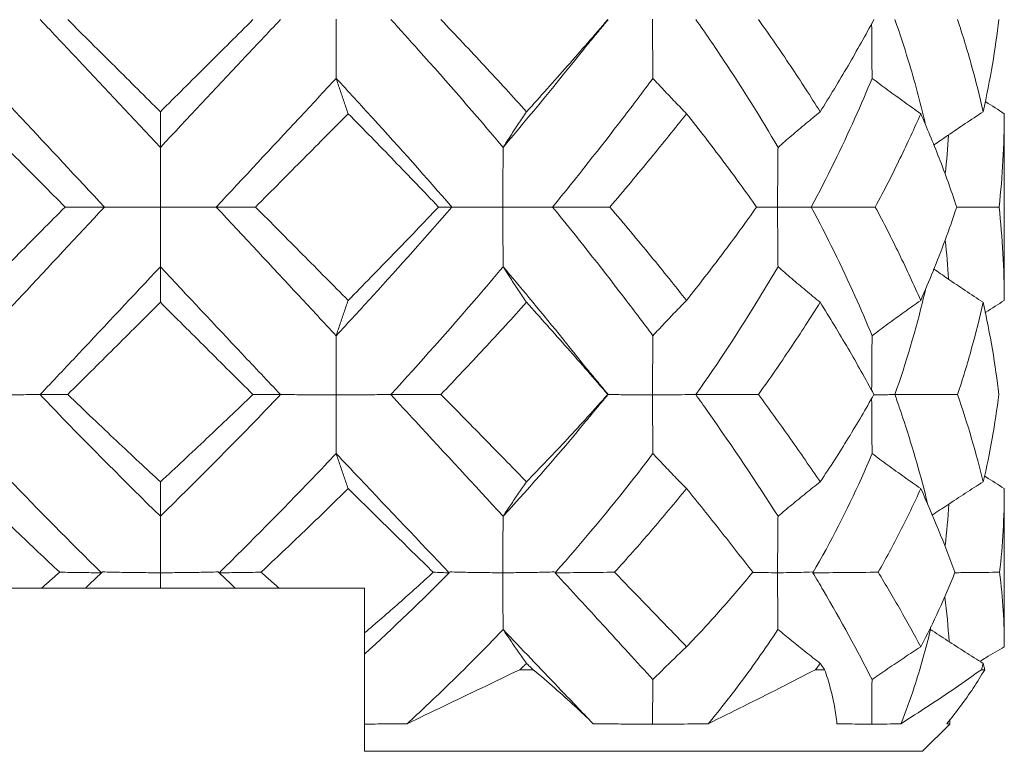
# Model space of a CAD drawing. Units: inches. Extents: x 4770 to 6504, y -1255 to -304.
# Drawn here: x 5237 to 5240, y -946 to -943 of the extents above; entities that cross this region are included whole.
import ezdxf

# ---------------------------------------------------------------- set-up
doc = ezdxf.new("R2010")
doc.units = ezdxf.units.IN
doc.header["$MEASUREMENT"] = 0
doc.layers.add('11', color=7, linetype='Continuous')

msp = doc.modelspace()

# ---------------------------------------------------------------- linework, layer by layer
at = {"layer": '11', "linetype": 'Continuous', "lineweight": 18}
for p, q in [((5240.1316, -943.9248), (5240.1316, -943.2388)), ((5238.6756, -944.2707), (5238.6749, -944.2704)), ((5240.1316, -945.1974), (5240.1316, -944.6164)), ((5236.2816, -944.9818), (5236.5954, -944.9818)), ((5237.4677, -944.9818), (5237.7816, -944.9818)), ((5237.7816, -945.1468), (5237.7816, -944.9818)), ((5239.8605, -945.1341), (5239.8603, -945.1245)), ((5238.3526, -945.2818), (5238.4005, -945.2818)), ((5239.4386, -945.2818), (5239.4717, -945.2818)), ((5240.0478, -945.2818), (5240.0596, -945.2818)), ((5239.8316, -945.5818), (5239.9316, -945.4818)), ((5239.8316, -945.5818), (5237.7816, -945.5818))]:
    msp.add_line(p, q, dxfattribs=at)
for points, knots in [([(5237.0316, -943.3625), (5236.9315, -943.2557), (5236.7839, -943.0984), (5236.6369, -942.9423), (5236.5901, -942.8926)], [0, 0, 0, 0, 0.680423, 1, 1, 1, 1]), ([(5237.0316, -943.3625), (5237.1316, -943.2557), (5237.2792, -943.0984), (5237.4262, -942.9423), (5237.473, -942.8926)], [0, 0, 0, 0, 0.680423, 1, 1, 1, 1]), ([(5238.2907, -943.3625), (5238.1899, -943.243), (5238.0861, -943.1237), (5237.9462, -942.9674), (5237.9124, -942.93), (5237.8783, -942.8926)], [0, 0, 0, 0, 0.760278, 0.760278, 1, 1, 1, 1]), ([(5239.3004, -943.3625), (5239.238, -943.2557), (5239.14, -943.0984), (5239.0335, -942.9423), (5238.9987, -942.8926)], [0, 0, 0, 0, 0.680423, 1, 1, 1, 1]), ([(5239.6461, -943.1089), (5239.6457, -943.0848), (5239.645, -943.0366), (5239.6445, -942.9696), (5239.6444, -942.9267), (5239.6443, -942.908)], [0, 0, 0, 0, 0.360111, 0.720222, 1, 1, 1, 1]), ([(5239.8405, -943.2714), (5239.8225, -943.1949), (5239.7883, -943.0682), (5239.747, -942.9423), (5239.7295, -942.8926)], [0, 0, 0, 0, 0.603841, 1, 1, 1, 1]), ([(5238.2907, -943.3625), (5238.3914, -943.243), (5238.4896, -943.1237), (5238.5914, -942.9964), (5238.5981, -942.988), (5238.6048, -942.9796)], [0, 0, 0, 0, 0.933751, 0.933751, 1, 1, 1, 1]), ([(5236.8263, -943.5818), (5236.7245, -943.4728), (5236.5767, -943.3143), (5236.4309, -943.1575), (5236.3858, -943.1089)], [0, 0, 0, 0, 0.688622, 1, 1, 1, 1]), ([(5237.2368, -943.5818), (5237.3386, -943.4728), (5237.4864, -943.3143), (5237.6322, -943.1575), (5237.6773, -943.1089)], [0, 0, 0, 0, 0.688622, 1, 1, 1, 1]), ([(5238.1026, -943.5818), (5238.0077, -943.4728), (5237.8666, -943.3143), (5237.7224, -943.1575), (5237.6773, -943.1089)], [0, 0, 0, 0, 0.688622, 1, 1, 1, 1]), ([(5238.4724, -943.5818), (5238.561, -943.4728), (5238.6862, -943.3143), (5238.8047, -943.1575), (5238.8408, -943.1089)], [0, 0, 0, 0, 0.688622, 1, 1, 1, 1]), ([(5239.4227, -943.5818), (5239.4805, -943.4728), (5239.5583, -943.3143), (5239.626, -943.1575), (5239.6461, -943.1089)], [0, 0, 0, 0, 0.688622, 1, 1, 1, 1]), ([(5240.1316, -943.2388), (5240.1088, -943.2244), (5240.0852, -943.2093), (5240.062, -943.1942), (5240.0611, -943.1936)], [0, 0, 0, 0, 0.958845, 1, 1, 1, 1]), ([(5240.0538, -943.2318), (5240.0316, -943.2463), (5239.9876, -943.2754), (5239.9271, -943.3164), (5239.889, -943.3427), (5239.872, -943.3546)], [0, 0, 0, 0, 0.354733, 0.709466, 1, 1, 1, 1]), ([(5236.3858, -944.0547), (5236.4309, -944.0061), (5236.5767, -943.8493), (5236.7245, -943.6908), (5236.8263, -943.5818)], [0, 0, 0, 0, 0.311378, 1, 1, 1, 1]), ([(5237.6773, -944.0547), (5237.6322, -944.0061), (5237.4864, -943.8493), (5237.3386, -943.6908), (5237.2368, -943.5818)], [0, 0, 0, 0, 0.311378, 1, 1, 1, 1]), ([(5237.6773, -944.0547), (5237.7224, -944.0061), (5237.8666, -943.8493), (5238.0077, -943.6908), (5238.1026, -943.5818)], [0, 0, 0, 0, 0.311378, 1, 1, 1, 1]), ([(5238.8408, -944.0547), (5238.8047, -944.0061), (5238.6862, -943.8493), (5238.561, -943.6908), (5238.4724, -943.5818)], [0, 0, 0, 0, 0.311378, 1, 1, 1, 1]), ([(5239.2989, -943.5818), (5239.2846, -943.5818), (5239.2592, -943.5818), (5239.2333, -943.5818), (5239.2219, -943.5818)], [0, 0, 0, 0, 0.565123, 1, 1, 1, 1]), ([(5239.6461, -944.0547), (5239.626, -944.0061), (5239.5583, -943.8493), (5239.4805, -943.6908), (5239.4227, -943.5818)], [0, 0, 0, 0, 0.311378, 1, 1, 1, 1]), ([(5239.9569, -943.5818), (5239.9615, -943.5818), (5239.9899, -943.5818), (5240.0418, -943.5818), (5240.0889, -943.5818), (5240.1123, -943.5818)], [0, 0, 0, 0, 0.088143, 0.544071, 1, 1, 1, 1]), ([(5236.5901, -944.271), (5236.6369, -944.2214), (5236.7839, -944.0653), (5236.9315, -943.908), (5237.0316, -943.8012)], [0, 0, 0, 0, 0.319577, 1, 1, 1, 1]), ([(5237.473, -944.271), (5237.4262, -944.2214), (5237.2792, -944.0653), (5237.1316, -943.908), (5237.0316, -943.8012)], [0, 0, 0, 0, 0.319577, 1, 1, 1, 1]), ([(5237.8783, -944.271), (5237.9861, -944.1528), (5238.0914, -944.0339), (5238.2264, -943.877), (5238.2587, -943.8391), (5238.2907, -943.8012)], [0, 0, 0, 0, 0.758843, 0.758843, 1, 1, 1, 1]), ([(5238.6048, -944.184), (5238.5333, -944.0943), (5238.46, -944.0043), (5238.354, -943.8765), (5238.3225, -943.8389), (5238.2907, -943.8012)], [0, 0, 0, 0, 0.705534, 0.705534, 1, 1, 1, 1]), ([(5238.9987, -944.271), (5239.0817, -944.1526), (5239.1599, -944.0335), (5239.2559, -943.8765), (5239.2784, -943.8389), (5239.3004, -943.8012)], [0, 0, 0, 0, 0.7603, 0.7603, 1, 1, 1, 1]), ([(5240.0538, -943.9319), (5240.0316, -943.9173), (5239.9876, -943.8882), (5239.9271, -943.8473), (5239.889, -943.8209), (5239.872, -943.8091)], [0, 0, 0, 0, 0.354893, 0.709786, 1, 1, 1, 1]), ([(5239.7295, -944.271), (5239.7711, -944.1526), (5239.8064, -944.0335), (5239.8375, -943.9049), (5239.8397, -943.8957), (5239.8419, -943.8864)], [0, 0, 0, 0, 0.928149, 0.928149, 1, 1, 1, 1]), ([(5240.1316, -943.9248), (5240.1088, -943.9393), (5240.0853, -943.9543), (5240.062, -943.9694), (5240.0611, -943.97)], [0, 0, 0, 0, 0.959107, 1, 1, 1, 1]), ([(5239.6461, -944.0547), (5239.6457, -944.0788), (5239.645, -944.127), (5239.6445, -944.1941), (5239.6444, -944.237), (5239.6443, -944.2558)], [0, 0, 0, 0, 0.35988, 0.719759, 1, 1, 1, 1]), ([(5237.0316, -944.7179), (5236.9036, -944.5927), (5236.7563, -944.4443), (5236.6094, -944.2916), (5236.5898, -944.271)], [0, 0, 0, 0, 0.866253, 1, 1, 1, 1]), ([(5236.59, -944.2712), (5236.6061, -944.2711), (5236.6227, -944.271), (5236.6565, -944.2707), (5236.6738, -944.2706), (5236.6915, -944.2704)], [0, 0, 0, 0, 0.499884, 0.499884, 1, 1, 1, 1]), ([(5237.0316, -944.7179), (5237.1595, -944.5927), (5237.3068, -944.4443), (5237.4537, -944.2916), (5237.4733, -944.271)], [0, 0, 0, 0, 0.866253, 1, 1, 1, 1]), ([(5237.4731, -944.2712), (5237.457, -944.2711), (5237.4404, -944.271), (5237.4066, -944.2707), (5237.3893, -944.2706), (5237.3716, -944.2704)], [0, 0, 0, 0, 0.499884, 0.499884, 1, 1, 1, 1]), ([(5238.2906, -944.7179), (5238.1852, -944.6034), (5238.0779, -944.4872), (5237.9391, -944.3371), (5237.9086, -944.3041), (5237.878, -944.271)], [0, 0, 0, 0, 0.780744, 0.780744, 1, 1, 1, 1]), ([(5237.8781, -944.2712), (5237.9082, -944.2711), (5237.9386, -944.271), (5238, -944.2707), (5238.0309, -944.2706), (5238.0621, -944.2704)], [0, 0, 0, 0, 0.499884, 0.499884, 1, 1, 1, 1]), ([(5239.3003, -944.7179), (5239.2205, -944.5927), (5239.1211, -944.4443), (5239.0131, -944.2916), (5238.9985, -944.271)], [0, 0, 0, 0, 0.866253, 1, 1, 1, 1]), ([(5238.9986, -944.2712), (5239.0367, -944.2711), (5239.0749, -944.271), (5239.1516, -944.2707), (5239.19, -944.2706), (5239.2286, -944.2704)], [0, 0, 0, 0, 0.499884, 0.499884, 1, 1, 1, 1]), ([(5239.646, -944.4876), (5239.6457, -944.4635), (5239.645, -944.4154), (5239.6445, -944.3478), (5239.6444, -944.3042), (5239.6443, -944.2846)], [0, 0, 0, 0, 0.354357, 0.708714, 1, 1, 1, 1]), ([(5239.6523, -944.2718), (5239.6595, -944.2718), (5239.6764, -944.2717), (5239.7022, -944.2712), (5239.7203, -944.2712), (5239.7295, -944.2709)], [0, 0, 0, 0, 0.268306, 0.634153, 1, 1, 1, 1]), ([(5239.8496, -944.671), (5239.8256, -944.5717), (5239.7967, -944.4712), (5239.7525, -944.3371), (5239.7412, -944.3041), (5239.7294, -944.271)], [0, 0, 0, 0, 0.754653, 0.754653, 1, 1, 1, 1]), ([(5239.7295, -944.2712), (5239.768, -944.2711), (5239.8065, -944.271), (5239.8834, -944.2707), (5239.9217, -944.2706), (5239.9599, -944.2704)], [0, 0, 0, 0, 0.499884, 0.499884, 1, 1, 1, 1]), ([(5238.2906, -944.7179), (5238.396, -944.6034), (5238.4971, -944.4872), (5238.6023, -944.3596), (5238.6109, -944.349), (5238.6195, -944.3385)], [0, 0, 0, 0, 0.917435, 0.917435, 1, 1, 1, 1]), ([(5236.8155, -944.9258), (5236.6991, -944.8115), (5236.5847, -944.6956), (5236.4435, -944.5485), (5236.4146, -944.5181), (5236.3858, -944.4876)], [0, 0, 0, 0, 0.793993, 0.793993, 1, 1, 1, 1]), ([(5237.2476, -944.9258), (5237.364, -944.8115), (5237.4784, -944.6956), (5237.6196, -944.5485), (5237.6485, -944.5181), (5237.6773, -944.4876)], [0, 0, 0, 0, 0.793993, 0.793993, 1, 1, 1, 1]), ([(5238.0924, -944.9258), (5237.9836, -944.8113), (5237.8735, -944.6952), (5237.7344, -944.548), (5237.7058, -944.5178), (5237.6773, -944.4876)], [0, 0, 0, 0, 0.795518, 0.795518, 1, 1, 1, 1]), ([(5238.4818, -944.9258), (5238.5831, -944.8113), (5238.6796, -944.6952), (5238.7947, -944.548), (5238.8179, -944.5178), (5238.8408, -944.4876)], [0, 0, 0, 0, 0.795518, 0.795518, 1, 1, 1, 1]), ([(5239.4287, -944.9258), (5239.4946, -944.8113), (5239.5539, -944.6952), (5239.6202, -944.548), (5239.6333, -944.5178), (5239.646, -944.4876)], [0, 0, 0, 0, 0.795518, 0.795518, 1, 1, 1, 1]), ([(5240.1316, -944.6164), (5240.1087, -944.602), (5240.0843, -944.5865), (5240.0601, -944.571), (5240.0582, -944.5697)], [0, 0, 0, 0, 0.921651, 1, 1, 1, 1]), ([(5240.0538, -944.5915), (5240.0317, -944.6056), (5239.9878, -944.6337), (5239.9253, -944.6746), (5239.8852, -944.7013), (5239.8663, -944.7141)], [0, 0, 0, 0, 0.343831, 0.687661, 1, 1, 1, 1]), ([(5236.8156, -944.9258), (5236.7907, -944.9256), (5236.7655, -944.9253), (5236.7143, -944.9246), (5236.6883, -944.9242), (5236.662, -944.9238)], [0, 0, 0, 0, 0.499855, 0.499855, 1, 1, 1, 1]), ([(5237.2475, -944.9258), (5237.2724, -944.9256), (5237.2976, -944.9253), (5237.3488, -944.9246), (5237.3748, -944.9242), (5237.4011, -944.9238)], [0, 0, 0, 0, 0.499855, 0.499855, 1, 1, 1, 1]), ([(5238.0924, -944.9258), (5238.0836, -944.9256), (5238.0744, -944.9253), (5238.0549, -944.9246), (5238.0447, -944.9242), (5238.034, -944.9238)], [0, 0, 0, 0, 0.499855, 0.499855, 1, 1, 1, 1]), ([(5238.8406, -945.3182), (5238.7813, -945.2532), (5238.6646, -945.1253), (5238.5412, -944.9907), (5238.4815, -944.9257)], [0, 0, 0, 0, 0.525911, 1, 1, 1, 1]), ([(5238.4816, -944.9258), (5238.5176, -944.9256), (5238.5538, -944.9253), (5238.6266, -944.9246), (5238.6632, -944.9242), (5238.7, -944.9238)], [0, 0, 0, 0, 0.499855, 0.499855, 1, 1, 1, 1]), ([(5239.2988, -944.9255), (5239.2841, -944.9255), (5239.2544, -944.9253), (5239.2232, -944.9246), (5239.2072, -944.9241), (5239.2066, -944.9241)], [0, 0, 0, 0, 0.490297, 0.980593, 1, 1, 1, 1]), ([(5239.4285, -944.9258), (5239.4685, -944.9256), (5239.5085, -944.9253), (5239.5884, -944.9246), (5239.6284, -944.9242), (5239.6684, -944.9238)], [0, 0, 0, 0, 0.499855, 0.499855, 1, 1, 1, 1]), ([(5239.6457, -945.3182), (5239.5918, -945.2116), (5239.5317, -945.1019), (5239.454, -944.9687), (5239.4413, -944.9472), (5239.4285, -944.9257)], [0, 0, 0, 0, 0.839148, 0.839148, 1, 1, 1, 1]), ([(5239.9497, -944.9255), (5239.9693, -944.9253), (5239.9888, -944.9251), (5240.0439, -944.9246), (5240.0793, -944.9242), (5240.1145, -944.9238)], [0, 0, 0, 0, 0.352682, 0.352682, 1, 1, 1, 1]), ([(5237.9382, -945.4803), (5237.9861, -945.4362), (5238.1055, -945.3235), (5238.2219, -945.2061), (5238.2905, -945.1341)], [0, 0, 0, 0, 0.397801, 1, 1, 1, 1]), ([(5238.6212, -945.4803), (5238.579, -945.4362), (5238.4712, -945.3235), (5238.3592, -945.2061), (5238.2905, -945.1341)], [0, 0, 0, 0, 0.397801, 1, 1, 1, 1]), ([(5239.0443, -945.4803), (5239.0807, -945.4362), (5239.1697, -945.3235), (5239.2527, -945.2061), (5239.3002, -945.1341)], [0, 0, 0, 0, 0.397801, 1, 1, 1, 1]), ([(5239.7518, -945.4803), (5239.7693, -945.4362), (5239.8104, -945.3235), (5239.8435, -945.2061), (5239.8605, -945.1341)], [0, 0, 0, 0, 0.397801, 1, 1, 1, 1]), ([(5240.1316, -945.1974), (5240.1089, -945.2109), (5240.079, -945.2288), (5240.0494, -945.2466), (5240.0421, -945.2511)], [0, 0, 0, 0, 0.752051, 1, 1, 1, 1])]:
    msp.add_open_spline(points, degree=3, knots=knots, dxfattribs=at)
for points, degree in [([(5236.6915, -942.8932), (5236.7497, -942.9511), (5236.8647, -943.0654), (5236.9765, -943.1768), (5237.0316, -943.2318)], 3), ([(5237.3716, -942.8932), (5237.3154, -942.949), (5237.2024, -943.0613), (5237.0886, -943.1748), (5237.0316, -943.2318)], 3), ([(5237.6773, -943.1089), (5237.6772, -943.0848), (5237.677, -943.0366), (5237.6769, -942.9642), (5237.6769, -942.9159), (5237.6769, -942.8918)], 3), ([(5238.0621, -942.8932), (5238.1165, -942.9502), (5238.2234, -943.0636), (5238.3262, -943.1759), (5238.3766, -943.2318)], 3), ([(5238.3766, -943.2318), (5238.4271, -943.1758), (5238.5274, -943.0633), (5238.6261, -942.95), (5238.6749, -942.8932)], 3), ([(5238.6027, -942.9823), (5238.676, -942.8934)], 1), ([(5238.8408, -943.1089), (5238.8406, -943.0848), (5238.8401, -943.0366), (5238.8397, -942.9642), (5238.8397, -942.9159), (5238.8397, -942.8918)], 3), ([(5239.2286, -942.8932), (5239.2693, -942.9502), (5239.3478, -943.0636), (5239.4204, -943.1759), (5239.4552, -943.2318)], 3), ([(5239.4552, -943.2318), (5239.4905, -943.1753), (5239.5587, -943.0624), (5239.6221, -942.9496), (5239.6526, -942.8932)], 3), ([(5239.9599, -942.8932), (5239.9787, -942.9498), (5240.0131, -943.0628), (5240.0413, -943.1755), (5240.0538, -943.2318)], 3), ([(5240.0538, -943.2318), (5240.0671, -943.1724), (5240.0896, -943.0566), (5240.1051, -942.9467), (5240.1113, -942.8932)], 3), ([(5237.7214, -943.2388), (5237.7163, -943.2244), (5237.7063, -943.1954), (5237.6916, -943.1521), (5237.682, -943.1233), (5237.6773, -943.1089)], 3), ([(5238.9644, -943.2388), (5238.9502, -943.2244), (5238.9221, -943.1954), (5238.8809, -943.1521), (5238.8541, -943.1233), (5238.8408, -943.1089)], 3), ([(5239.8246, -943.2388), (5239.804, -943.2244), (5239.7634, -943.1954), (5239.7039, -943.1521), (5239.6652, -943.1233), (5239.6461, -943.1089)], 3), ([(5236.682, -943.5818), (5236.625, -943.5245), (5236.5112, -943.41), (5236.3981, -943.2958), (5236.3417, -943.2388)], 3), ([(5237.0316, -943.2318), (5237.0316, -943.2463), (5237.0316, -943.2754), (5237.0316, -943.319), (5237.0316, -943.348), (5237.0316, -943.3625)], 3), ([(5237.7214, -943.2388), (5237.6694, -943.2914), (5237.5607, -943.4011), (5237.4425, -943.5201), (5237.3811, -943.5818)], 3), ([(5238.0531, -943.5818), (5238, -943.5256), (5237.8915, -943.4122), (5237.7788, -943.2969), (5237.7214, -943.2388)], 3), ([(5238.3766, -943.2318), (5238.3667, -943.2463), (5238.3471, -943.2754), (5238.3185, -943.319), (5238.2998, -943.348), (5238.2907, -943.3625)], 3), ([(5238.9644, -943.2388), (5238.9226, -943.2915), (5238.8341, -943.4014), (5238.7351, -943.5202), (5238.6829, -943.5818)], 3), ([(5239.2219, -943.5818), (5239.1821, -943.5257), (5239.0994, -943.4123), (5239.0105, -943.2969), (5238.9644, -943.2388)], 3), ([(5239.4552, -943.2318), (5239.4374, -943.2463), (5239.4021, -943.2754), (5239.3505, -943.319), (5239.3169, -943.348), (5239.3004, -943.3625)], 3), ([(5239.8246, -943.2388), (5239.8013, -943.2916), (5239.7507, -943.4015), (5239.6905, -943.5203), (5239.6577, -943.5818)], 3), ([(5239.9568, -943.5818), (5239.9359, -943.5188), (5239.8924, -943.3987), (5239.8472, -943.2902), (5239.8246, -943.2388)], 3), ([(5240.1316, -943.2388), (5240.1316, -943.2964), (5240.1283, -943.4111), (5240.1186, -943.5251), (5240.1123, -943.5818)], 3), ([(5239.9147, -943.4585), (5239.9198, -943.4113), (5239.9238, -943.364), (5239.9268, -943.3169)], 3), ([(5237.0316, -943.3625), (5237.0316, -943.3868), (5237.0316, -943.4356), (5237.0316, -943.5087), (5237.0316, -943.5574), (5237.0316, -943.5818)], 3), ([(5238.2907, -943.3625), (5238.2905, -943.3868), (5238.2902, -943.4356), (5238.2899, -943.5087), (5238.2898, -943.5574), (5238.2898, -943.5818)], 3), ([(5239.3004, -943.3625), (5239.3, -943.3868), (5239.2995, -943.4356), (5239.299, -943.5087), (5239.2989, -943.5574), (5239.2989, -943.5818)], 3), ([(5236.3417, -943.9248), (5236.3987, -943.8672), (5236.5124, -943.7524), (5236.6256, -943.6385), (5236.682, -943.5818)], 3), ([(5236.8263, -943.5818), (5236.8107, -943.5818), (5236.7793, -943.5818), (5236.7312, -943.5818), (5236.6985, -943.5818), (5236.682, -943.5818)], 3), ([(5237.0316, -943.5818), (5237.0087, -943.5818), (5236.9631, -943.5818), (5236.8947, -943.5818), (5236.8491, -943.5818), (5236.8263, -943.5818)], 3), ([(5237.0316, -943.5818), (5237.0544, -943.5818), (5237.1, -943.5818), (5237.1684, -943.5818), (5237.214, -943.5818), (5237.2368, -943.5818)], 3), ([(5237.0316, -943.8012), (5237.0316, -943.7768), (5237.0316, -943.7281), (5237.0316, -943.655), (5237.0316, -943.6062), (5237.0316, -943.5818)], 3), ([(5237.2368, -943.5818), (5237.2524, -943.5818), (5237.2838, -943.5818), (5237.3319, -943.5818), (5237.3646, -943.5818), (5237.3811, -943.5818)], 3), ([(5237.3811, -943.5818), (5237.4395, -943.6405), (5237.5547, -943.7565), (5237.6664, -943.8693), (5237.7214, -943.9248)], 3), ([(5238.0531, -943.5818), (5237.9987, -943.6394), (5237.8889, -943.7542), (5237.7774, -943.8681), (5237.7214, -943.9248)], 3), ([(5238.1026, -943.5818), (5238.0976, -943.5818), (5238.0874, -943.5818), (5238.0709, -943.5818), (5238.0592, -943.5818), (5238.0531, -943.5818)], 3), ([(5238.2898, -943.5818), (5238.2693, -943.5818), (5238.228, -943.5818), (5238.1656, -943.5818), (5238.1236, -943.5818), (5238.1026, -943.5818)], 3), ([(5238.2898, -943.5818), (5238.3104, -943.5818), (5238.3513, -943.5818), (5238.4122, -943.5818), (5238.4524, -943.5818), (5238.4724, -943.5818)], 3), ([(5238.2907, -943.8012), (5238.2905, -943.7768), (5238.2902, -943.7281), (5238.2899, -943.655), (5238.2898, -943.6062), (5238.2898, -943.5818)], 3), ([(5238.4724, -943.5818), (5238.4955, -943.5818), (5238.5419, -943.5818), (5238.6121, -943.5818), (5238.6593, -943.5818), (5238.6829, -943.5818)], 3), ([(5238.6829, -943.5818), (5238.7358, -943.6442), (5238.8353, -943.7638), (5238.9232, -943.8729), (5238.9644, -943.9248)], 3), ([(5238.9644, -943.9248), (5239.0099, -943.8673), (5239.0984, -943.7527), (5239.1816, -943.6386), (5239.2219, -943.5818)], 3), ([(5239.2989, -943.5818), (5239.3131, -943.5818), (5239.3412, -943.5818), (5239.3825, -943.5818), (5239.4094, -943.5818), (5239.4227, -943.5818)], 3), ([(5239.3004, -943.8012), (5239.3, -943.7768), (5239.2995, -943.7281), (5239.299, -943.655), (5239.2989, -943.6062), (5239.2989, -943.5818)], 3), ([(5239.4227, -943.5818), (5239.4487, -943.5818), (5239.5009, -943.5818), (5239.5793, -943.5818), (5239.6315, -943.5818), (5239.6577, -943.5818)], 3), ([(5239.6577, -943.5818), (5239.6884, -943.6394), (5239.7468, -943.7543), (5239.7996, -943.8681), (5239.8246, -943.9248)], 3), ([(5239.8246, -943.9248), (5239.8398, -943.8901), (5239.8702, -943.8185), (5239.9145, -943.7044), (5239.943, -943.6235), (5239.9568, -943.5818)], 3), ([(5240.1123, -943.5818), (5240.1186, -943.6383), (5240.1282, -943.7521), (5240.1316, -943.867), (5240.1316, -943.9248)], 3), ([(5239.9267, -943.8456), (5239.9237, -943.7987), (5239.9197, -943.7516), (5239.9147, -943.7046)], 3), ([(5237.0316, -943.9319), (5237.0316, -943.9173), (5237.0316, -943.8882), (5237.0316, -943.8446), (5237.0316, -943.8157), (5237.0316, -943.8012)], 3), ([(5238.3766, -943.9319), (5238.3667, -943.9173), (5238.3471, -943.8882), (5238.3185, -943.8446), (5238.2998, -943.8157), (5238.2907, -943.8012)], 3), ([(5239.4552, -943.9319), (5239.4374, -943.9173), (5239.4021, -943.8882), (5239.3505, -943.8446), (5239.3169, -943.8157), (5239.3004, -943.8012)], 3), ([(5236.6915, -944.2704), (5236.7478, -944.2145), (5236.8609, -944.1021), (5236.9746, -943.9888), (5237.0316, -943.9319)], 3), ([(5237.3716, -944.2704), (5237.3143, -944.2135), (5237.2002, -944.1001), (5237.0875, -943.9877), (5237.0316, -943.9319)], 3), ([(5237.7214, -943.9248), (5237.7163, -943.9393), (5237.7063, -943.9682), (5237.6916, -944.0115), (5237.682, -944.0403), (5237.6773, -944.0547)], 3), ([(5238.0621, -944.2704), (5238.1155, -944.2145), (5238.2215, -944.1021), (5238.3253, -943.9888), (5238.3766, -943.9319)], 3), ([(5238.6749, -944.2704), (5238.6261, -944.2137), (5238.5275, -944.1004), (5238.4271, -943.9879), (5238.3766, -943.9319)], 3), ([(5238.9644, -943.9248), (5238.9502, -943.9393), (5238.9221, -943.9682), (5238.8809, -944.0115), (5238.8541, -944.0403), (5238.8408, -944.0547)], 3), ([(5239.4552, -943.9319), (5239.4203, -943.9878), (5239.3476, -944.1003), (5239.2692, -944.2136), (5239.2286, -944.2704)], 3), ([(5239.6526, -944.2704), (5239.6222, -944.2141), (5239.5587, -944.1013), (5239.4905, -943.9884), (5239.4552, -943.9319)], 3), ([(5239.8246, -943.9248), (5239.804, -943.9393), (5239.7634, -943.9682), (5239.7039, -944.0115), (5239.6652, -944.0403), (5239.6461, -944.0547)], 3), ([(5240.0538, -943.9319), (5240.0413, -943.9881), (5240.0132, -944.1007), (5239.9787, -944.2138), (5239.9599, -944.2704)], 3), ([(5240.1113, -944.2704), (5240.1051, -944.217), (5240.0896, -944.1071), (5240.0671, -943.9913), (5240.0538, -943.9319)], 3), ([(5237.6773, -944.0547), (5237.6772, -944.0788), (5237.677, -944.127), (5237.6769, -944.1994), (5237.6769, -944.2477), (5237.6769, -944.2719)], 3), ([(5238.8408, -944.0547), (5238.8406, -944.0788), (5238.8401, -944.127), (5238.8397, -944.1994), (5238.8397, -944.2477), (5238.8397, -944.2719)], 3), ([(5238.676, -944.2702), (5238.6027, -944.1814)], 1), ([(5236.3862, -944.2719), (5236.4087, -944.2719), (5236.4536, -944.2718), (5236.5213, -944.2712), (5236.5666, -944.2712), (5236.59, -944.2709)], 3), ([(5236.6915, -944.2704), (5236.7539, -944.3307), (5236.8733, -944.4445), (5236.9808, -944.5447), (5237.0316, -944.5915)], 3), ([(5237.3716, -944.2704), (5237.315, -944.3251), (5237.2016, -944.4334), (5237.0882, -944.5392), (5237.0316, -944.5915)], 3), ([(5237.6769, -944.2719), (5237.6544, -944.2719), (5237.6094, -944.2718), (5237.5421, -944.2712), (5237.4958, -944.2712), (5237.4731, -944.2709)], 3), ([(5237.6769, -944.2719), (5237.6993, -944.2719), (5237.7441, -944.2718), (5237.8109, -944.2712), (5237.8554, -944.2712), (5237.8781, -944.2709)], 3), ([(5237.6773, -944.4876), (5237.6772, -944.4635), (5237.677, -944.4154), (5237.6769, -944.3435), (5237.6769, -944.2957), (5237.6769, -944.2719)], 3), ([(5238.0621, -944.2704), (5238.1215, -944.3308), (5238.2332, -944.4447), (5238.331, -944.5448), (5238.3766, -944.5915)], 3), ([(5238.3766, -944.5915), (5238.4267, -944.5402), (5238.5266, -944.4354), (5238.6256, -944.3261), (5238.6749, -944.2704)], 3), ([(5238.6192, -944.3389), (5238.6761, -944.2713)], 1), ([(5238.8397, -944.2719), (5238.8217, -944.2719), (5238.7854, -944.2718), (5238.7306, -944.2712), (5238.6926, -944.2712), (5238.6738, -944.2709)], 3), ([(5238.8397, -944.2719), (5238.8576, -944.2719), (5238.8934, -944.2718), (5238.9462, -944.2712), (5238.9809, -944.2712), (5238.9986, -944.2709)], 3), ([(5238.8408, -944.4876), (5238.8406, -944.4635), (5238.8401, -944.4154), (5238.8397, -944.3435), (5238.8397, -944.2957), (5238.8397, -944.2719)], 3), ([(5239.2286, -944.2704), (5239.2687, -944.3249), (5239.3465, -944.4331), (5239.4198, -944.5391), (5239.4552, -944.5915)], 3), ([(5239.4552, -944.5915), (5239.4913, -944.5381), (5239.5602, -944.4312), (5239.6228, -944.324), (5239.6526, -944.2704)], 3), ([(5239.9599, -944.2704), (5239.9787, -944.3253), (5240.0131, -944.4338), (5240.0413, -944.5394), (5240.0538, -944.5915)], 3), ([(5240.0538, -944.5915), (5240.0666, -944.5387), (5240.0888, -944.4322), (5240.1048, -944.3245), (5240.1113, -944.2704)], 3), ([(5237.7214, -944.6164), (5237.7163, -944.602), (5237.7063, -944.5734), (5237.6916, -944.5304), (5237.682, -944.5019), (5237.6773, -944.4876)], 3), ([(5238.9644, -944.6164), (5238.9501, -944.602), (5238.922, -944.5734), (5238.8808, -944.5304), (5238.8541, -944.5019), (5238.8408, -944.4876)], 3), ([(5239.8246, -944.6164), (5239.804, -944.602), (5239.7634, -944.5734), (5239.7038, -944.5304), (5239.6651, -944.5019), (5239.646, -944.4876)], 3), ([(5236.662, -944.9238), (5236.6088, -944.8741), (5236.5021, -944.7731), (5236.3952, -944.6691), (5236.3417, -944.6164)], 3), ([(5237.0316, -944.5915), (5237.0316, -944.6056), (5237.0316, -944.6337), (5237.0316, -944.6759), (5237.0316, -944.7039), (5237.0316, -944.7179)], 3), ([(5237.4011, -944.9238), (5237.4549, -944.8736), (5237.5621, -944.772), (5237.6685, -944.6686), (5237.7214, -944.6164)], 3), ([(5238.034, -944.9238), (5237.9829, -944.8737), (5237.8796, -944.7723), (5237.7744, -944.6687), (5237.7214, -944.6164)], 3), ([(5238.3766, -944.5915), (5238.3667, -944.6056), (5238.3472, -944.6337), (5238.3185, -944.6759), (5238.2998, -944.7039), (5238.2906, -944.7179)], 3), ([(5238.9644, -944.6164), (5238.9214, -944.6692), (5238.8343, -944.7733), (5238.7451, -944.8742), (5238.7, -944.9238)], 3), ([(5239.2075, -944.9238), (5239.1683, -944.8728), (5239.0885, -944.7704), (5239.0061, -944.6678), (5238.9644, -944.6164)], 3), ([(5239.4552, -944.5915), (5239.4374, -944.6056), (5239.4023, -944.6337), (5239.3506, -944.6759), (5239.3169, -944.7039), (5239.3003, -944.7179)], 3), ([(5239.8246, -944.6164), (5239.8005, -944.6697), (5239.7502, -944.7743), (5239.6962, -944.8747), (5239.6684, -944.9238)], 3), ([(5239.95, -944.9238), (5239.9309, -944.871), (5239.8905, -944.7669), (5239.8469, -944.666), (5239.8246, -944.6164)], 3), ([(5240.1316, -944.6164), (5240.1316, -944.6687), (5240.1287, -944.7722), (5240.1202, -944.8736), (5240.1145, -944.9238)], 3), ([(5239.9142, -944.8258), (5239.9201, -944.7752), (5239.9246, -944.7245), (5239.9277, -944.6735)], 3), ([(5237.0316, -944.7179), (5237.0316, -944.7409), (5237.0316, -944.7869), (5237.0316, -944.856), (5237.0316, -944.9023), (5237.0316, -944.9255)], 3), ([(5238.2906, -944.7179), (5238.2904, -944.7409), (5238.2901, -944.7869), (5238.2899, -944.856), (5238.2898, -944.9023), (5238.2898, -944.9255)], 3), ([(5239.3003, -944.7179), (5239.2999, -944.7409), (5239.2994, -944.7869), (5239.299, -944.856), (5239.2989, -944.9023), (5239.2988, -944.9255)], 3), ([(5236.662, -944.9238), (5236.6508, -944.9336), (5236.6286, -944.953), (5236.6064, -944.9722), (5236.5954, -944.9818)], 3), ([(5236.7561, -944.9818), (5236.776, -944.9632), (5236.7959, -944.9444), (5236.8157, -944.9257)], 3), ([(5236.819, -944.9225), (5236.8179, -944.9236), (5236.8168, -944.9246), (5236.8157, -944.9256)], 3), ([(5237.0316, -944.9255), (5237.008, -944.9255), (5236.9607, -944.9253), (5236.8899, -944.9243), (5236.8426, -944.9232), (5236.819, -944.9225)], 3), ([(5237.0316, -944.9255), (5237.0551, -944.9255), (5237.1023, -944.9253), (5237.1732, -944.9243), (5237.2205, -944.9232), (5237.2441, -944.9225)], 3), ([(5237.0316, -944.9818), (5237.0316, -944.9724), (5237.0316, -944.9536), (5237.0316, -944.9349), (5237.0316, -944.9255)], 3), ([(5237.2441, -944.9225), (5237.2452, -944.9236), (5237.2463, -944.9246), (5237.2474, -944.9256)], 3), ([(5237.307, -944.9818), (5237.2871, -944.9632), (5237.2672, -944.9444), (5237.2474, -944.9257)], 3), ([(5237.4011, -944.9238), (5237.4122, -944.9335), (5237.4344, -944.9529), (5237.4566, -944.9722), (5237.4677, -944.9818)], 3), ([(5237.7816, -945.1468), (5237.8244, -945.1105), (5237.9093, -945.0369), (5237.9927, -944.9618), (5238.034, -944.9238)], 3), ([(5237.7816, -945.2248), (5237.8887, -945.1271), (5237.9925, -945.0271), (5238.0926, -944.9257)], 3), ([(5238.0957, -944.9225), (5238.0946, -944.9236), (5238.0936, -944.9246), (5238.0926, -944.9256)], 3), ([(5238.2898, -944.9255), (5238.2686, -944.9255), (5238.2258, -944.9253), (5238.1611, -944.9243), (5238.1175, -944.9232), (5238.0957, -944.9225)], 3), ([(5238.2898, -944.9255), (5238.3111, -944.9255), (5238.3534, -944.9253), (5238.4164, -944.9243), (5238.458, -944.9232), (5238.4787, -944.9225)], 3), ([(5238.2905, -945.1341), (5238.2904, -945.1107), (5238.2901, -945.0641), (5238.2899, -944.9945), (5238.2898, -944.9485), (5238.2898, -944.9255)], 3), ([(5238.4787, -944.9225), (5238.4796, -944.9236), (5238.4806, -944.9246), (5238.4816, -944.9256)], 3), ([(5238.7, -944.9238), (5238.745, -944.9703), (5238.8342, -945.0624), (5238.9214, -945.1527), (5238.9644, -945.1974)], 3), ([(5238.9644, -945.1974), (5239.0072, -945.1529), (5239.0906, -945.0627), (5239.1693, -944.9704), (5239.2075, -944.9238)], 3), ([(5239.2988, -944.9255), (5239.3136, -944.9255), (5239.3426, -944.9253), (5239.3852, -944.9243), (5239.4129, -944.9232), (5239.4266, -944.9225)], 3), ([(5239.3002, -945.1341), (5239.2999, -945.1107), (5239.2994, -945.0641), (5239.2989, -944.9945), (5239.2988, -944.9485), (5239.2988, -944.9255)], 3), ([(5239.4266, -944.9225), (5239.4273, -944.9236), (5239.4279, -944.9246), (5239.4286, -944.9256)], 3), ([(5239.6684, -944.9238), (5239.6965, -944.9704), (5239.7508, -945.0626), (5239.8007, -945.1528), (5239.8246, -945.1974)], 3), ([(5239.8246, -945.1974), (5239.8483, -945.1531), (5239.8928, -945.0631), (5239.9319, -944.9706), (5239.95, -944.9238)], 3), ([(5240.1145, -944.9238), (5240.1203, -944.9722), (5240.1289, -945.0661), (5240.1316, -945.1546), (5240.1316, -945.1974)], 3), ([(5236.5954, -944.9818), (5236.6136, -944.9818), (5236.6498, -944.9818), (5236.7034, -944.9818), (5236.7386, -944.9818), (5236.7561, -944.9818)], 3), ([(5236.7561, -944.9818), (5236.8013, -944.9818), (5236.8925, -944.9818), (5236.985, -944.9818), (5237.0316, -944.9818)], 3), ([(5237.0316, -944.9818), (5237.0781, -944.9818), (5237.1706, -944.9818), (5237.2618, -944.9818), (5237.307, -944.9818)], 3), ([(5237.307, -944.9818), (5237.3245, -944.9818), (5237.3597, -944.9818), (5237.4133, -944.9818), (5237.4495, -944.9818), (5237.4677, -944.9818)], 3), ([(5239.9287, -945.178), (5239.9254, -945.1244), (5239.9203, -945.0702), (5239.9134, -945.0154)], 3), ([(5237.7816, -945.1468), (5237.7816, -945.1555), (5237.7816, -945.1729), (5237.7816, -945.1989), (5237.7816, -945.2162), (5237.7816, -945.2248)], 3), ([(5238.3766, -945.2586), (5238.3667, -945.2447), (5238.3471, -945.2169), (5238.3184, -945.1754), (5238.2998, -945.1478), (5238.2905, -945.1341)], 3), ([(5239.4552, -945.2586), (5239.4374, -945.2447), (5239.4021, -945.2169), (5239.3504, -945.1754), (5239.3168, -945.1478), (5239.3002, -945.1341)], 3), ([(5240.0538, -945.2586), (5240.0316, -945.2447), (5239.9876, -945.2169), (5239.9232, -945.1754), (5239.8812, -945.1478), (5239.8605, -945.1341)], 3), ([(5238.9644, -945.1974), (5238.9502, -945.2109), (5238.9222, -945.2378), (5238.8809, -945.2781), (5238.854, -945.3049), (5238.8406, -945.3182)], 3), ([(5239.8246, -945.1974), (5239.8041, -945.2109), (5239.7636, -945.2378), (5239.704, -945.2781), (5239.665, -945.3049), (5239.6457, -945.3182)], 3), ([(5237.7816, -945.2248), (5237.7816, -945.2528), (5237.7816, -945.3092), (5237.7816, -945.3948), (5237.7816, -945.4526), (5237.7816, -945.4817)], 3), ([(5238.3766, -945.2586), (5238.3726, -945.2624), (5238.3647, -945.2701), (5238.3566, -945.2779), (5238.3526, -945.2818)], 3), ([(5238.4005, -945.2818), (5238.3965, -945.278), (5238.3886, -945.2702), (5238.3806, -945.2625), (5238.3766, -945.2586)], 3), ([(5239.4552, -945.2586), (5239.4525, -945.2625), (5239.4469, -945.2702), (5239.4414, -945.278), (5239.4386, -945.2818)], 3), ([(5239.4717, -945.2818), (5239.469, -945.2779), (5239.4635, -945.2702), (5239.458, -945.2624), (5239.4552, -945.2586)], 3), ([(5240.0538, -945.2586), (5240.0528, -945.2625), (5240.0509, -945.2702), (5240.0488, -945.278), (5240.0478, -945.2818)], 3), ([(5240.0596, -945.2818), (5240.0587, -945.2779), (5240.0567, -945.2701), (5240.0548, -945.2624), (5240.0538, -945.2586)], 3), ([(5237.9382, -945.4803), (5237.9823, -945.4591), (5238.0719, -945.4161), (5238.2112, -945.3494), (5238.3052, -945.3045), (5238.3526, -945.2818)], 3), ([(5238.4005, -945.2818), (5238.4281, -945.3046), (5238.4812, -945.3497), (5238.5547, -945.4159), (5238.5997, -945.459), (5238.6212, -945.4803)], 3), ([(5239.0443, -945.4803), (5239.0876, -945.459), (5239.1747, -945.4159), (5239.3062, -945.3497), (5239.3944, -945.3046), (5239.4386, -945.2818)], 3), ([(5239.4717, -945.2818), (5239.4796, -945.3044), (5239.4934, -945.3493), (5239.5086, -945.4164), (5239.5147, -945.4592), (5239.517, -945.4803)], 3), ([(5239.7518, -945.4803), (5239.7855, -945.459), (5239.8525, -945.4159), (5239.9514, -945.3497), (5240.0159, -945.3046), (5240.0478, -945.2818)], 3), ([(5240.0596, -945.2818), (5240.0463, -945.3046), (5240.0182, -945.3497), (5239.9717, -945.4159), (5239.9379, -945.459), (5239.9205, -945.4803)], 3), ([(5238.8406, -945.3182), (5238.8404, -945.3362), (5238.8401, -945.3723), (5238.8398, -945.4268), (5238.8397, -945.4634), (5238.8397, -945.4818)], 3), ([(5239.6457, -945.3182), (5239.6455, -945.3362), (5239.645, -945.3723), (5239.6446, -945.4268), (5239.6444, -945.4634), (5239.6444, -945.4818)], 3), ([(5237.7816, -945.4817), (5237.8077, -945.4816), (5237.86, -945.4812), (5237.9121, -945.4806), (5237.9382, -945.4803)], 3), ([(5237.7816, -945.4817), (5237.7816, -945.4986), (5237.7816, -945.5322), (5237.7816, -945.5653), (5237.7816, -945.5818)], 3), ([(5238.6212, -945.4803), (5238.6464, -945.4807), (5238.6961, -945.4813), (5238.769, -945.4818), (5238.8163, -945.4818), (5238.8397, -945.4818)], 3), ([(5238.8397, -945.4818), (5238.8746, -945.4819), (5238.9436, -945.4817), (5239.011, -945.4809), (5239.0443, -945.4803)], 3), ([(5239.517, -945.4803), (5239.5323, -945.4807), (5239.5621, -945.4813), (5239.6046, -945.4818), (5239.6314, -945.4818), (5239.6444, -945.4818)], 3), ([(5239.6444, -945.4818), (5239.6637, -945.4819), (5239.7009, -945.4817), (5239.7353, -945.4809), (5239.7518, -945.4803)], 3), ([(5239.9205, -945.4803), (5239.9229, -945.4807), (5239.9269, -945.4813), (5239.9306, -945.4818), (5239.9315, -945.4818), (5239.9316, -945.4818)], 3), ([(5239.9316, -945.4657), (5239.9316, -945.471), (5239.9316, -945.4764), (5239.9316, -945.4818)], 3)]:
    msp.add_open_spline(points, degree=degree, dxfattribs=at)

doc.saveas('drawing.dxf')
